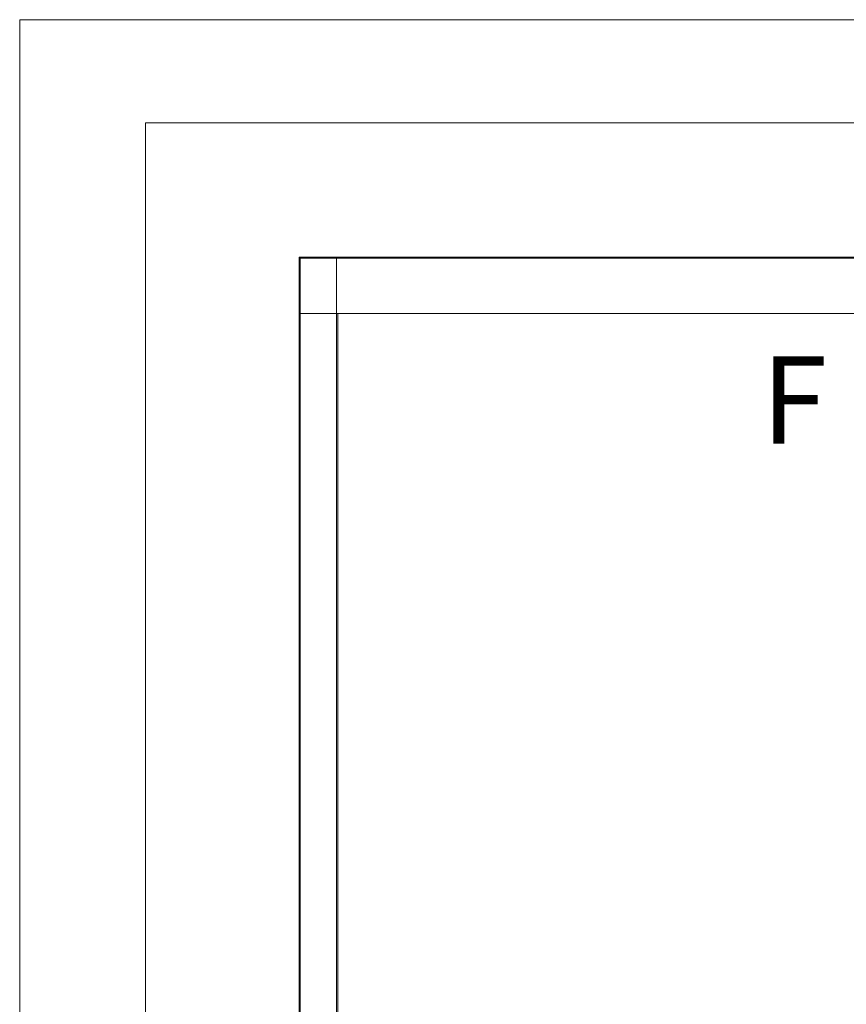
# Paper-space layout 'Sheet2' of a CAD drawing. Units: millimetres. Extents: x 0 to 420, y 0 to 297.
# Drawn here: x 0 to 40, y 249 to 297 of the extents above; entities that cross this region are included whole.
import ezdxf

# ---------------------------------------------------------------- set-up
doc = ezdxf.new("R2010")
doc.units = ezdxf.units.MM
doc.styles.add('SLDTEXTSTYLE0', font='TXT', dxfattribs={"width": 0.7})

psp = doc.layouts.new('Sheet2')

# ---------------------------------------------------------------- linework, layer by layer
at = {"color": 7, "linetype": 'Continuous', "lineweight": 18}
for p, q in [((420.0003, 296.9972), (-0.0072, 296.9972)), ((-0.0072, 296.9972), (-0.0072, 0.0005)), ((413.5003, 291.9972), (6.0928, 291.9972)), ((6.0928, 291.9972), (6.0928, 5.0005)), ((13.5507, 285.4735), (180.8235, 285.4735)), ((13.5507, 285.4735), (13.5507, 285.419)), ((13.5507, 285.419), (180.8235, 285.419)), ((13.5507, 285.419), (13.5507, 282.7462)), ((13.6053, 285.4462), (13.578, 285.4462)), ((13.6053, 158.2281), (13.6053, 285.4462)), ((15.3689, 285.4462), (13.6053, 285.4462)), ((15.3689, 158.2281), (15.3689, 285.4462)), ((15.3962, 285.4462), (15.3689, 285.4462)), ((13.5507, 160.9281), (13.5507, 282.7462)), ((13.5507, 282.7462), (180.8235, 282.7462)), ((15.4235, 160.9281), (15.4235, 282.7462))]:
    psp.add_line(p, q, dxfattribs=at)

# ---------------------------------------------------------------- texts
at = {"color": 7, "linetype": 'Continuous', "lineweight": 18, "insert": (35.9762, 280.6633), "char_height": 4.2333, "attachment_point": 1, "style": 'SLDTEXTSTYLE0'}
psp.add_mtext('F', dxfattribs=at)

doc.saveas('drawing.dxf')
